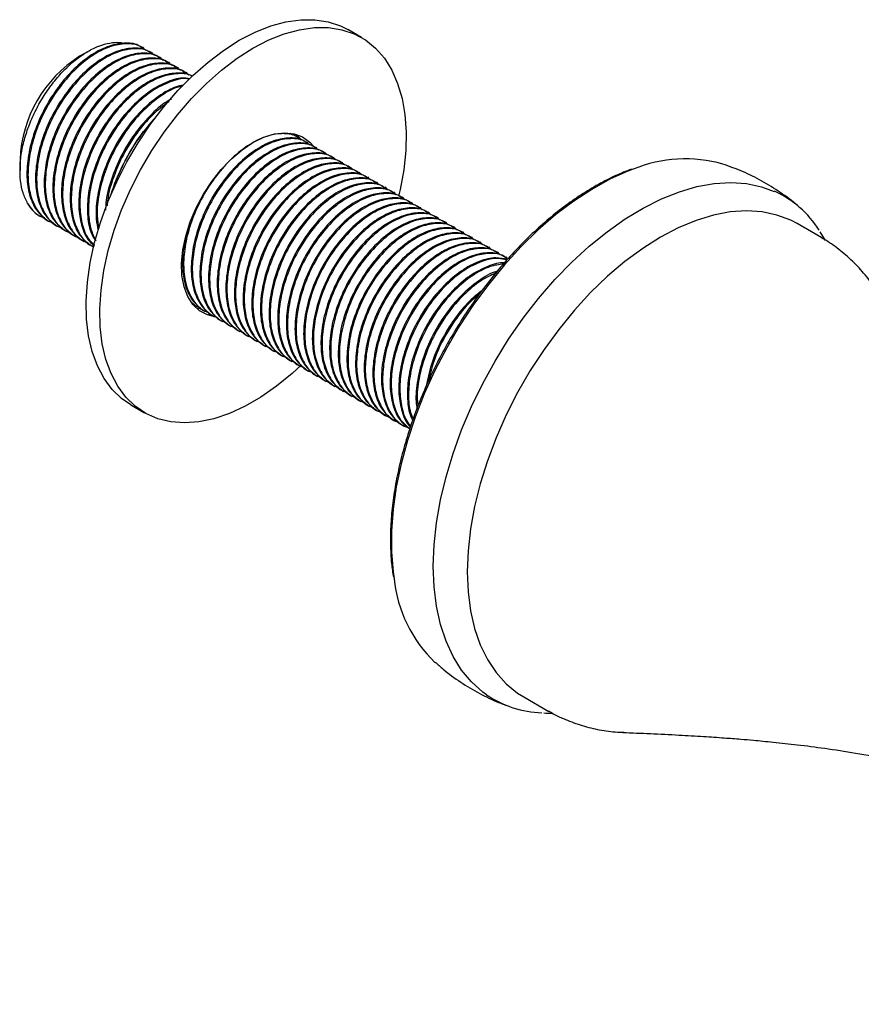
# Model space of a CAD drawing. Units: millimetres. Extents: x 5 to 795, y 5 to 795.
# Drawn here: x 102 to 189, y 491 to 593 of the extents above; entities that cross this region are included whole.
import ezdxf

# ---------------------------------------------------------------- set-up
doc = ezdxf.new("R2010")
doc.units = ezdxf.units.MM

msp = doc.modelspace()

# ---------------------------------------------------------------- linework, layer by layer
at = {"color": 7, "linetype": 'Continuous', "lineweight": 25}
for p, q in [((137.33, 590.93), (135.91, 591.75)), ((108.95, 589.49), (108.07, 588.98)), ((114.75, 589.82), (114.64, 589.88)), ((115.65, 589.3), (115.54, 589.37)), ((116.55, 588.78), (116.44, 588.85)), ((117.45, 588.26), (117.34, 588.33)), ((118.35, 587.75), (118.23, 587.81)), ((119.24, 587.23), (119.13, 587.29)), ((115.45, 582.07), (114.79, 581.25)), ((115.45, 582.07), (116.05, 582.71)), ((115.74, 582.42), (115.45, 582.07)), ((130.19, 580.8), (129.98, 580.95)), ((130.57, 580.87), (131, 580.39)), ((130.92, 580.49), (130.81, 580.55)), ((131.82, 579.97), (131.7, 580.03)), ((101.92, 577.63), (102.01, 579.16)), ((132.72, 579.45), (132.6, 579.52)), ((133.61, 578.93), (133.5, 579)), ((101.89, 578.27), (101.89, 577.63)), ((134.51, 578.41), (134.4, 578.48)), ((135.41, 577.9), (135.3, 577.96)), ((101.89, 577.54), (101.89, 577.1)), ((136.31, 577.38), (136.19, 577.44)), ((137.21, 576.86), (137.09, 576.92)), ((138.1, 576.34), (137.99, 576.41)), ((139, 575.82), (138.89, 575.89)), ((111.41, 574.91), (111.26, 574.46)), ((111.64, 575.3), (111.58, 575.33)), ((139.9, 575.3), (139.79, 575.37)), ((140.8, 574.79), (140.69, 574.85)), ((141.7, 574.27), (141.58, 574.33)), ((142.59, 573.75), (142.48, 573.81)), ((143.49, 573.23), (143.38, 573.29)), ((144.39, 572.71), (144.28, 572.78)), ((104.84, 571.87), (104.95, 571.81)), ((145.29, 572.19), (145.18, 572.26)), ((146.19, 571.67), (146.07, 571.74)), ((185.15, 570.11), (182.58, 571.6)), ((105.74, 571.35), (105.85, 571.29)), ((106.64, 570.83), (106.75, 570.77)), ((147.08, 571.16), (146.97, 571.22)), ((147.98, 570.64), (147.87, 570.7)), ((185.54, 569.83), (184.97, 570.76)), ((107.54, 570.32), (107.65, 570.25)), ((108.43, 569.8), (108.55, 569.73)), ((148.88, 570.12), (148.77, 570.18)), ((149.78, 569.6), (149.67, 569.67)), ((109.33, 569.28), (109.44, 569.21)), ((150.68, 569.08), (150.56, 569.15)), ((151.57, 568.56), (151.46, 568.63)), ((152.47, 568.05), (152.36, 568.11)), ((119.62, 563.5), (120.11, 563.06)), ((120.11, 563.06), (120.22, 562.99)), ((120.59, 562.74), (120.17, 562.85)), ((120.24, 563.03), (120.61, 562.89)), ((121.01, 562.54), (121.12, 562.47)), ((121.9, 562.02), (122.02, 561.96)), ((122.8, 561.5), (122.91, 561.44)), ((123.7, 560.98), (123.81, 560.92)), ((124.6, 560.47), (124.71, 560.4)), ((125.5, 559.95), (125.61, 559.88)), ((126.4, 559.43), (126.51, 559.36)), ((127.29, 558.91), (127.41, 558.85)), ((128.19, 558.39), (128.3, 558.33)), ((129.09, 557.87), (129.2, 557.81)), ((129.99, 557.35), (130.1, 557.29)), ((130.89, 556.84), (131, 556.77)), ((131.78, 556.32), (131.9, 556.25)), ((132.68, 555.8), (132.79, 555.73)), ((133.58, 555.28), (133.69, 555.22)), ((134.48, 554.76), (134.59, 554.7)), ((135.38, 554.24), (135.49, 554.18)), ((136.27, 553.73), (136.39, 553.66)), ((137.17, 553.21), (137.28, 553.14)), ((113.41, 552.78), (114.83, 551.96)), ((138.07, 552.69), (138.18, 552.62)), ((138.97, 552.17), (139.08, 552.11)), ((139.87, 551.65), (139.98, 551.59)), ((140.76, 551.13), (140.88, 551.07)), ((141.66, 550.62), (141.77, 550.55)), ((154.2, 522.45), (156.8, 520.95))]:
    msp.add_line(p, q, dxfattribs=at)
at = {"color": 7, "linetype": 'Continuous', "lineweight": 25, "flags": 128}
for points in [[(124.66, 590.64), (126.3, 591.48), (127.92, 592.13), (129.5, 592.56), (131.03, 592.78), (132.5, 592.78), (133.88, 592.56), (135.16, 592.13), (135.91, 591.75)], [(126.08, 589.82), (127.71, 590.67), (129.33, 591.31), (130.91, 591.74), (132.45, 591.96), (133.91, 591.96), (135.29, 591.74), (136.58, 591.31), (137.75, 590.67), (138.8, 589.82), (139.72, 588.78), (140.49, 587.55), (141.1, 586.16), (141.56, 584.61), (141.85, 582.92), (141.98, 581.1), (141.94, 579.19), (141.73, 577.19), (141.35, 575.13), (141.2, 574.46)], [(113.41, 552.78), (112.44, 553.44), (111.46, 554.39), (110.62, 555.52), (109.92, 556.84), (109.39, 558.31), (109.01, 559.93), (108.8, 561.69), (108.76, 563.56), (108.88, 565.51), (109.18, 567.55), (109.64, 569.63), (110.25, 571.73), (111.02, 573.85), (111.94, 575.95), (112.99, 578), (114.16, 580), (115.44, 581.92), (116.83, 583.73), (118.29, 585.42), (119.82, 586.97), (121.41, 588.37), (123.03, 589.59), (124.66, 590.64)], [(131.11, 556.92), (130.13, 556.02), (128.52, 554.71), (126.9, 553.57), (125.26, 552.63), (123.63, 551.88), (122.02, 551.34), (120.46, 551.02), (118.96, 550.91), (117.54, 551.02), (116.2, 551.34), (114.97, 551.88), (113.86, 552.63), (112.88, 553.57), (112.03, 554.71), (111.34, 556.02), (110.8, 557.49), (110.42, 559.12), (110.21, 560.87), (110.17, 562.74), (110.3, 564.7), (110.59, 566.73), (111.05, 568.81), (111.67, 570.92), (112.44, 573.03), (113.35, 575.13), (114.4, 577.19), (115.57, 579.18), (116.86, 581.1), (118.24, 582.91), (119.7, 584.6), (121.24, 586.16), (122.82, 587.55), (124.44, 588.78), (126.08, 589.82), (126.08, 589.82)], [(126.08, 580.02), (127.21, 580.58), (128.32, 580.92), (129.37, 581.03), (130.35, 580.93), (131.22, 580.6), (131.98, 580.05), (132.39, 579.6)], [(122.23, 561.89), (121.35, 562.11), (120.53, 562.54), (119.84, 563.19), (119.3, 564.03), (118.92, 565.04), (118.7, 566.21), (118.66, 567.49), (118.79, 568.87), (119.09, 570.31), (119.55, 571.78), (120.17, 573.24), (120.93, 574.65), (121.8, 575.99), (122.78, 577.23), (123.84, 578.33), (124.94, 579.27), (126.08, 580.02)]]:
    msp.add_lwpolyline(points, dxfattribs=at)
at = {"color": 8, "linetype": 'Continuous', "lineweight": 25, "flags": 128}
for points in [[(165.57, 577.26), (165.01, 577.04), (163.14, 576.2), (161.26, 575.16), (159.38, 573.94), (157.52, 572.53), (155.69, 570.95), (153.91, 569.21), (152.19, 567.33), (150.55, 565.32), (148.99, 563.2), (147.53, 560.98), (146.19, 558.69), (144.96, 556.33), (143.87, 553.93), (142.92, 551.5), (142.11, 549.07), (141.46, 546.66), (140.96, 544.27), (140.63, 541.94), (140.47, 539.68), (140.47, 537.51), (140.63, 535.44), (140.73, 534.72)], [(144.8, 536.01), (144.88, 538.24), (145.13, 540.54), (145.55, 542.91), (146.12, 545.31), (146.85, 547.74), (147.74, 550.18), (148.76, 552.6), (149.93, 554.99), (151.22, 557.32), (152.62, 559.59), (154.13, 561.77), (155.74, 563.84), (157.43, 565.79), (159.18, 567.6), (160.99, 569.26), (162.84, 570.76), (164.72, 572.09), (166.6, 573.22), (168.48, 574.16), (170.35, 574.9), (172.18, 575.44), (173.96, 575.76), (175.69, 575.86), (177.33, 575.75), (178.89, 575.43), (180.21, 574.95)], [(182.58, 571.6), (181.91, 571.95), (180.48, 572.49), (178.95, 572.82), (177.33, 572.92), (175.64, 572.81), (173.88, 572.48), (172.08, 571.92), (170.24, 571.16), (168.39, 570.19), (166.54, 569.02), (164.7, 567.67), (162.9, 566.14), (161.14, 564.44), (159.45, 562.6), (157.83, 560.62), (156.3, 558.53), (154.87, 556.34), (153.56, 554.07), (152.38, 551.74), (151.33, 549.37), (150.43, 546.98), (149.68, 544.59), (149.09, 542.22), (148.67, 539.89), (148.41, 537.63), (148.33, 535.44), (148.41, 533.35), (148.67, 531.38), (149.09, 529.54), (149.68, 527.85), (150.43, 526.32), (151.33, 524.98), (152.38, 523.82), (153.56, 522.85), (154.2, 522.45)], [(150.33, 522.66), (149.93, 522.95), (148.76, 524), (147.74, 525.24), (146.85, 526.65), (146.12, 528.24), (145.55, 529.98), (145.13, 531.87), (144.88, 533.88), (144.8, 536.01)]]:
    msp.add_lwpolyline(points, dxfattribs=at)
at = {"color": 7, "linetype": 'Continuous', "lineweight": 25}
for centre, radius, start, end in [((115.19, 577.73), 13.31, 122.3072, 177.6982), ((132.29, 567.86), 22.04, 142.5916, 161.3552), ((170.98, 564.05), 14.27, 74.2009, 112.2859), ((175.89, 565.28), 10.6, 32.1352, 65.9307), ((105.87, 575.52), 3.68, 209.8211, 239.6065), ((154.62, 536.13), 13.96, 185.8031, 226.3107), ((156.37, 531.52), 10.72, 235.7332, 268.4692)]:
    msp.add_arc(centre, radius, start, end, dxfattribs=at)
for points, knots in [([(102.68, 573.69), (102.51, 574.05), (102.17, 574.74), (101.92, 576.02), (101.86, 577.42), (102.01, 578.93), (102.37, 580.5), (102.91, 582.08), (103.63, 583.63), (104.49, 585.1), (105.49, 586.47), (106.58, 587.68), (107.74, 588.71), (108.92, 589.51), (110.09, 590.08), (111.23, 590.39), (112.1, 590.47), (112.54, 590.36), (112.67, 590.33)], [0, 0, 0, 0, 0.0676915, 0.1333557, 0.1990172, 0.2646068, 0.3301965, 0.3949993, 0.4598021, 0.5246055, 0.5894081, 0.6542177, 0.7190272, 0.7829711, 0.846915, 0.9108589, 0.9748028, 1, 1, 1, 1]), ([(114.6, 589.82), (114.46, 589.92), (113.94, 590.32), (112.68, 590.41), (110.95, 590.06), (109.08, 589.05), (107.27, 587.51), (105.63, 585.56), (104.25, 583.3), (103.23, 580.84), (102.65, 578.4), (102.55, 576.18), (102.89, 574.3), (103.63, 572.78), (104.44, 572.17), (104.84, 571.87)], [0, 0, 0, 0, 0.029054, 0.108835, 0.190708, 0.274573, 0.357601, 0.43748, 0.519155, 0.602981, 0.686135, 0.766142, 0.84289, 0.921831, 1, 1, 1, 1]), ([(114.92, 589.61), (114.75, 589.75), (114.21, 590.2), (112.93, 590.35), (111.21, 590.05), (109.35, 589.1), (107.53, 587.6), (105.87, 585.68), (104.5, 583.48), (103.47, 581.13), (102.85, 578.81), (102.65, 576.64), (102.86, 574.7), (103.56, 573.05), (104.41, 571.99), (105.16, 571.76), (105.35, 571.7)], [0, 0, 0, 0, 0.034857, 0.112108, 0.190953, 0.271945, 0.352361, 0.429748, 0.50839, 0.584714, 0.660809, 0.734437, 0.807693, 0.883657, 0.970146, 1, 1, 1, 1]), ([(115.5, 589.3), (115.36, 589.4), (114.83, 589.8), (113.58, 589.89), (111.84, 589.54), (109.98, 588.53), (108.17, 587), (106.53, 585.04), (105.15, 582.78), (104.12, 580.32), (103.55, 577.88), (103.44, 575.67), (103.79, 573.78), (104.53, 572.26), (105.34, 571.65), (105.74, 571.35)], [0, 0, 0, 0, 0.029054, 0.108835, 0.190708, 0.274573, 0.357601, 0.43748, 0.519155, 0.602981, 0.686135, 0.766142, 0.84289, 0.921831, 1, 1, 1, 1]), ([(115.82, 589.09), (115.65, 589.23), (115.11, 589.68), (113.83, 589.84), (112.11, 589.53), (110.25, 588.58), (108.43, 587.08), (106.77, 585.16), (105.39, 582.96), (104.36, 580.61), (103.74, 578.29), (103.55, 576.12), (103.76, 574.18), (104.45, 572.53), (105.31, 571.47), (106.06, 571.24), (106.25, 571.19)], [0, 0, 0, 0, 0.034857, 0.112108, 0.190953, 0.271945, 0.352361, 0.429748, 0.50839, 0.584714, 0.660809, 0.734437, 0.807693, 0.883657, 0.970146, 1, 1, 1, 1]), ([(116.4, 588.78), (116.26, 588.89), (115.73, 589.28), (114.47, 589.37), (112.74, 589.02), (110.87, 588.02), (109.07, 586.48), (107.43, 584.53), (106.05, 582.26), (105.02, 579.8), (104.45, 577.36), (104.34, 575.15), (104.69, 573.26), (105.43, 571.74), (106.24, 571.14), (106.64, 570.84)], [0, 0, 0, 0, 0.029054, 0.108835, 0.190708, 0.274573, 0.357601, 0.43748, 0.519155, 0.602981, 0.686135, 0.766142, 0.84289, 0.921831, 1, 1, 1, 1]), ([(116.72, 588.58), (116.55, 588.72), (116.01, 589.17), (114.73, 589.32), (113.01, 589.02), (111.15, 588.06), (109.33, 586.56), (107.67, 584.64), (106.29, 582.44), (105.26, 580.09), (104.64, 577.77), (104.44, 575.6), (104.66, 573.66), (105.35, 572.01), (106.21, 570.95), (106.95, 570.73), (107.14, 570.67)], [0, 0, 0, 0, 0.034857, 0.112108, 0.190953, 0.271945, 0.352361, 0.429748, 0.50839, 0.584714, 0.660809, 0.734437, 0.807693, 0.883657, 0.970146, 1, 1, 1, 1]), ([(117.3, 588.26), (117.15, 588.37), (116.63, 588.76), (115.37, 588.86), (113.64, 588.51), (111.77, 587.5), (109.96, 585.96), (108.32, 584.01), (106.95, 581.74), (105.92, 579.28), (105.34, 576.84), (105.24, 574.63), (105.59, 572.75), (106.33, 571.22), (107.14, 570.62), (107.54, 570.32)], [0, 0, 0, 0, 0.029054, 0.108835, 0.190708, 0.274573, 0.357601, 0.43748, 0.519155, 0.602981, 0.686135, 0.766142, 0.84289, 0.921831, 1, 1, 1, 1]), ([(117.62, 588.06), (117.45, 588.2), (116.9, 588.65), (115.63, 588.8), (113.91, 588.5), (112.04, 587.54), (110.22, 586.04), (108.57, 584.12), (107.19, 581.92), (106.16, 579.57), (105.54, 577.25), (105.34, 575.08), (105.56, 573.14), (106.25, 571.49), (107.11, 570.44), (107.85, 570.21), (108.04, 570.15)], [0, 0, 0, 0, 0.034857, 0.112108, 0.190953, 0.271945, 0.352361, 0.429748, 0.50839, 0.584714, 0.660809, 0.734437, 0.807693, 0.883657, 0.970146, 1, 1, 1, 1]), ([(118.19, 587.74), (118.05, 587.85), (117.53, 588.24), (116.27, 588.34), (114.54, 587.99), (112.67, 586.98), (110.86, 585.44), (109.22, 583.49), (107.84, 581.23), (106.82, 578.77), (106.24, 576.32), (106.14, 574.11), (106.48, 572.23), (107.23, 570.7), (108.03, 570.1), (108.44, 569.8)], [0, 0, 0, 0, 0.029054, 0.108835, 0.190708, 0.274573, 0.357601, 0.43748, 0.519155, 0.602981, 0.686135, 0.766142, 0.84289, 0.921831, 1, 1, 1, 1]), ([(118.51, 587.54), (118.35, 587.68), (117.8, 588.13), (116.52, 588.28), (114.81, 587.98), (112.94, 587.02), (111.12, 585.52), (109.46, 583.6), (108.09, 581.41), (107.06, 579.05), (106.44, 576.73), (106.24, 574.56), (106.46, 572.62), (107.15, 570.98), (108, 569.92), (108.75, 569.69), (108.94, 569.63)], [0, 0, 0, 0, 0.034857, 0.112108, 0.190953, 0.271945, 0.352361, 0.429748, 0.50839, 0.584714, 0.660809, 0.734437, 0.807693, 0.883657, 0.970146, 1, 1, 1, 1]), ([(119.09, 587.22), (118.95, 587.33), (118.43, 587.73), (117.17, 587.82), (115.44, 587.47), (113.57, 586.46), (111.76, 584.92), (110.12, 582.97), (108.74, 580.71), (107.72, 578.25), (107.14, 575.81), (107.04, 573.59), (107.38, 571.71), (108.12, 570.18), (108.93, 569.58), (109.33, 569.28)], [0, 0, 0, 0, 0.029054, 0.108835, 0.190708, 0.274573, 0.357601, 0.43748, 0.519155, 0.602981, 0.686135, 0.766142, 0.84289, 0.921831, 1, 1, 1, 1]), ([(119.41, 587.02), (119.24, 587.16), (118.7, 587.61), (117.42, 587.76), (115.7, 587.46), (113.84, 586.5), (112.02, 585.01), (110.36, 583.08), (108.99, 580.89), (107.96, 578.54), (107.34, 576.21), (107.14, 574.05), (107.35, 572.1), (108.05, 570.47), (108.79, 569.48), (109.4, 569.27), (109.46, 569.25)], [0, 0, 0, 0, 0.035572, 0.11441, 0.194874, 0.27753, 0.359597, 0.438573, 0.518829, 0.596721, 0.674378, 0.749518, 0.824278, 0.901803, 0.990067, 1, 1, 1, 1]), ([(119.76, 586.86), (119.69, 586.91), (119.24, 587.24), (118.06, 587.29), (116.34, 586.95), (114.47, 585.94), (112.66, 584.4), (111.02, 582.45), (109.64, 580.19), (108.61, 577.73), (108.04, 575.29), (107.93, 573.07), (108.29, 571.2), (108.86, 569.91), (109.44, 569.45), (109.63, 569.3)], [0, 0, 0, 0, 0.014764, 0.099369, 0.186193, 0.275129, 0.363177, 0.447887, 0.5345, 0.623395, 0.711577, 0.796422, 0.877811, 0.961525, 1, 1, 1, 1]), ([(119.79, 586.88), (119.79, 586.88), (119.4, 587.17), (118.31, 587.22), (116.61, 586.95), (114.74, 585.98), (112.92, 584.49), (111.26, 582.57), (109.88, 580.37), (108.85, 578.02), (108.24, 575.7), (108.03, 573.52), (108.27, 571.61), (108.78, 570.14), (109.4, 569.58), (109.64, 569.36)], [0, 0, 0, 0, 0.000481, 0.086572, 0.174439, 0.264698, 0.354315, 0.440557, 0.528197, 0.613254, 0.698056, 0.780109, 0.861747, 0.946403, 1, 1, 1, 1]), ([(119.49, 586.63), (119.32, 586.66), (118.64, 586.8), (117.22, 586.4), (115.37, 585.43), (113.56, 583.88), (111.92, 581.93), (110.54, 579.67), (109.51, 577.21), (108.93, 574.76), (108.84, 572.57), (109.1, 570.87), (109.54, 570.12), (109.71, 569.82)], [0, 0, 0, 0, 0.035219, 0.136144, 0.239525, 0.341873, 0.44034, 0.54102, 0.644352, 0.746856, 0.84548, 0.940088, 1, 1, 1, 1]), ([(119.46, 586.6), (119.38, 586.62), (118.8, 586.74), (117.48, 586.38), (115.64, 585.48), (113.82, 583.97), (112.16, 582.05), (110.78, 579.85), (109.75, 577.5), (109.13, 575.18), (108.94, 573.01), (109.12, 571.16), (109.55, 570.25), (109.75, 569.83)], [0, 0, 0, 0, 0.017279, 0.119491, 0.224486, 0.328734, 0.429056, 0.531004, 0.629948, 0.728595, 0.824043, 0.91901, 1, 1, 1, 1]), ([(118.85, 585.97), (118.61, 585.93), (117.79, 585.78), (116.26, 584.88), (114.46, 583.37), (112.81, 581.41), (111.44, 579.15), (110.41, 576.69), (109.85, 574.26), (109.71, 572.29), (109.93, 571.3), (110.01, 570.94)], [0, 0, 0, 0, 0.052263, 0.179994, 0.306449, 0.42811, 0.552504, 0.680175, 0.806823, 0.928678, 1, 1, 1, 1]), ([(118.77, 585.87), (118.64, 585.85), (117.94, 585.74), (116.53, 584.92), (114.72, 583.46), (113.06, 581.53), (111.68, 579.33), (110.65, 576.98), (110.04, 574.67), (109.82, 572.65), (109.99, 571.57), (110.06, 571.12)], [0, 0, 0, 0, 0.028062, 0.159684, 0.290368, 0.416131, 0.543932, 0.667967, 0.79163, 0.911283, 1, 1, 1, 1]), ([(117.61, 584.53), (117.46, 584.46), (116.7, 584.07), (115.35, 582.82), (113.71, 580.91), (112.33, 578.63), (111.33, 576.18), (110.8, 574.24), (110.78, 573.25), (110.77, 573.01)], [0, 0, 0, 0, 0.0438494, 0.2251389, 0.3995561, 0.5778925, 0.7609253, 0.9424914, 1, 1, 1, 1]), ([(117.37, 584.28), (116.77, 583.83), (115.59, 582.93), (113.96, 581), (112.57, 578.81), (111.57, 576.47), (111.01, 574.62), (110.95, 573.66), (110.93, 573.43)], [0, 0, 0, 0, 0.188765, 0.3773, 0.568891, 0.754836, 0.940223, 1, 1, 1, 1]), ([(111.58, 575.33), (111.97, 576.27), (112.74, 578.16), (113.94, 580.12), (114.69, 581.12), (114.79, 581.25)], [0, 0, 0, 0, 0.460661, 0.930747, 1, 1, 1, 1]), ([(131.09, 580.28), (130.92, 580.42), (130.38, 580.87), (129.1, 581.02), (127.38, 580.72), (125.51, 579.76), (123.69, 578.27), (122.04, 576.35), (120.66, 574.15), (119.63, 571.8), (119.01, 569.47), (118.81, 567.31), (119.03, 565.36), (119.72, 563.72), (120.58, 562.66), (121.32, 562.43), (121.51, 562.37)], [0, 0, 0, 0, 0.034857, 0.112108, 0.190953, 0.271945, 0.352361, 0.429748, 0.50839, 0.584714, 0.660809, 0.734437, 0.807693, 0.883657, 0.970146, 1, 1, 1, 1]), ([(130.77, 580.48), (130.63, 580.59), (130.23, 580.91), (129.67, 580.93), (129.3, 580.93)], [0, 0, 0, 0, 0.345608, 1, 1, 1, 1]), ([(131.66, 579.97), (131.52, 580.07), (131, 580.47), (129.74, 580.56), (128.01, 580.21), (126.14, 579.2), (124.33, 577.66), (122.69, 575.71), (121.31, 573.45), (120.29, 570.99), (119.71, 568.55), (119.61, 566.33), (119.95, 564.45), (120.7, 562.93), (121.5, 562.32), (121.91, 562.02)], [0, 0, 0, 0, 0.029054, 0.108835, 0.190708, 0.274573, 0.357601, 0.43748, 0.519155, 0.602981, 0.686135, 0.766142, 0.84289, 0.921831, 1, 1, 1, 1]), ([(131.98, 579.76), (131.82, 579.9), (131.27, 580.35), (129.99, 580.5), (128.28, 580.2), (126.41, 579.25), (124.59, 577.75), (122.93, 575.83), (121.56, 573.63), (120.53, 571.28), (119.91, 568.96), (119.71, 566.79), (119.93, 564.85), (120.62, 563.2), (121.47, 562.14), (122.22, 561.91), (122.41, 561.85)], [0, 0, 0, 0, 0.034857, 0.112108, 0.190953, 0.271945, 0.352361, 0.429748, 0.50839, 0.584714, 0.660809, 0.734437, 0.807693, 0.883657, 0.970146, 1, 1, 1, 1]), ([(132.56, 579.45), (132.42, 579.55), (131.9, 579.95), (130.64, 580.04), (128.91, 579.69), (127.04, 578.68), (125.23, 577.15), (123.59, 575.19), (122.21, 572.93), (121.19, 570.47), (120.61, 568.03), (120.51, 565.82), (120.85, 563.93), (121.59, 562.41), (122.4, 561.8), (122.8, 561.5)], [0, 0, 0, 0, 0.029054, 0.108835, 0.190708, 0.274573, 0.357601, 0.43748, 0.519155, 0.602981, 0.686135, 0.766142, 0.84289, 0.921831, 1, 1, 1, 1]), ([(132.88, 579.24), (132.71, 579.38), (132.17, 579.83), (130.89, 579.99), (129.17, 579.68), (127.31, 578.73), (125.49, 577.23), (123.83, 575.31), (122.46, 573.11), (121.43, 570.76), (120.81, 568.44), (120.61, 566.27), (120.82, 564.33), (121.52, 562.68), (122.37, 561.62), (123.12, 561.39), (123.31, 561.34)], [0, 0, 0, 0, 0.034857, 0.112108, 0.190953, 0.271945, 0.352361, 0.429748, 0.50839, 0.584714, 0.660809, 0.734437, 0.807693, 0.883657, 0.970146, 1, 1, 1, 1]), ([(102.01, 579.16), (101.93, 578.62), (101.85, 578.05), (101.89, 577.55), (101.89, 577.54)], [0, 0, 0, 0, 0.969526, 1, 1, 1, 1]), ([(133.46, 578.93), (133.32, 579.04), (132.79, 579.43), (131.54, 579.52), (129.81, 579.17), (127.94, 578.17), (126.13, 576.63), (124.49, 574.68), (123.11, 572.41), (122.08, 569.95), (121.51, 567.51), (121.4, 565.3), (121.75, 563.41), (122.49, 561.89), (123.3, 561.29), (123.7, 560.99)], [0, 0, 0, 0, 0.029054, 0.108835, 0.190708, 0.274573, 0.357601, 0.43748, 0.519155, 0.602981, 0.686135, 0.766142, 0.84289, 0.921831, 1, 1, 1, 1]), ([(133.78, 578.73), (133.61, 578.87), (133.07, 579.32), (131.79, 579.47), (130.07, 579.17), (128.21, 578.21), (126.39, 576.71), (124.73, 574.79), (123.35, 572.59), (122.32, 570.24), (121.71, 567.92), (121.51, 565.75), (121.72, 563.81), (122.41, 562.16), (123.27, 561.1), (124.02, 560.88), (124.21, 560.82)], [0, 0, 0, 0, 0.034857, 0.112108, 0.190953, 0.271945, 0.352361, 0.429748, 0.50839, 0.584714, 0.660809, 0.734437, 0.807693, 0.883657, 0.970146, 1, 1, 1, 1]), ([(134.36, 578.41), (134.22, 578.52), (133.69, 578.91), (132.43, 579.01), (130.7, 578.66), (128.84, 577.65), (127.03, 576.11), (125.39, 574.16), (124.01, 571.89), (122.98, 569.43), (122.41, 566.99), (122.3, 564.78), (122.65, 562.9), (123.39, 561.37), (124.2, 560.77), (124.6, 560.47)], [0, 0, 0, 0, 0.029054, 0.108835, 0.190708, 0.274573, 0.357601, 0.43748, 0.519155, 0.602981, 0.686135, 0.766142, 0.84289, 0.921831, 1, 1, 1, 1]), ([(134.68, 578.21), (134.51, 578.35), (133.97, 578.8), (132.69, 578.95), (130.97, 578.65), (129.11, 577.69), (127.29, 576.19), (125.63, 574.27), (124.25, 572.07), (123.22, 569.72), (122.6, 567.4), (122.41, 565.23), (122.62, 563.29), (123.31, 561.64), (124.17, 560.59), (124.91, 560.36), (125.1, 560.3)], [0, 0, 0, 0, 0.034857, 0.112108, 0.190953, 0.271945, 0.352361, 0.429748, 0.50839, 0.584714, 0.660809, 0.734437, 0.807693, 0.883657, 0.970146, 1, 1, 1, 1]), ([(135.26, 577.89), (135.12, 578), (134.59, 578.39), (133.33, 578.49), (131.6, 578.14), (129.73, 577.13), (127.92, 575.59), (126.28, 573.64), (124.91, 571.38), (123.88, 568.92), (123.31, 566.47), (123.2, 564.26), (123.55, 562.38), (124.29, 560.85), (125.1, 560.25), (125.5, 559.95)], [0, 0, 0, 0, 0.029054, 0.108835, 0.190708, 0.274573, 0.357601, 0.43748, 0.519155, 0.602981, 0.686135, 0.766142, 0.84289, 0.921831, 1, 1, 1, 1]), ([(135.58, 577.69), (135.41, 577.83), (134.87, 578.28), (133.59, 578.43), (131.87, 578.13), (130, 577.17), (128.19, 575.67), (126.53, 573.75), (125.15, 571.56), (124.12, 569.2), (123.5, 566.88), (123.3, 564.71), (123.52, 562.77), (124.21, 561.13), (125.07, 560.07), (125.81, 559.84), (126, 559.78)], [0, 0, 0, 0, 0.034857, 0.112108, 0.190953, 0.271945, 0.352361, 0.429748, 0.50839, 0.584714, 0.660809, 0.734437, 0.807693, 0.883657, 0.970146, 1, 1, 1, 1]), ([(136.15, 577.37), (136.01, 577.48), (135.49, 577.88), (134.23, 577.97), (132.5, 577.62), (130.63, 576.61), (128.82, 575.07), (127.18, 573.12), (125.8, 570.86), (124.78, 568.4), (124.2, 565.96), (124.1, 563.74), (124.44, 561.86), (125.19, 560.33), (125.99, 559.73), (126.4, 559.43)], [0, 0, 0, 0, 0.029054, 0.108835, 0.190708, 0.274573, 0.357601, 0.43748, 0.519155, 0.602981, 0.686135, 0.766142, 0.84289, 0.921831, 1, 1, 1, 1]), ([(136.47, 577.17), (136.31, 577.31), (135.76, 577.76), (134.48, 577.91), (132.77, 577.61), (130.9, 576.65), (129.08, 575.16), (127.42, 573.23), (126.05, 571.04), (125.02, 568.69), (124.4, 566.36), (124.2, 564.19), (124.42, 562.25), (125.11, 560.61), (125.96, 559.55), (126.71, 559.32), (126.9, 559.26)], [0, 0, 0, 0, 0.034857, 0.112108, 0.190953, 0.271945, 0.352361, 0.429748, 0.50839, 0.584714, 0.660809, 0.734437, 0.807693, 0.883657, 0.970146, 1, 1, 1, 1]), ([(182.7, 573.4), (182.68, 573.41), (182.1, 573.95), (180.85, 574.84), (178.94, 576.04), (176.94, 577.04), (175.55, 577.54), (174.86, 577.78)], [0, 0, 0, 0, 0.008704, 0.260989, 0.510239, 0.756928, 1, 1, 1, 1]), ([(137.05, 576.86), (136.91, 576.96), (136.39, 577.36), (135.13, 577.45), (133.4, 577.1), (131.53, 576.09), (129.72, 574.55), (128.08, 572.6), (126.7, 570.34), (125.68, 567.88), (125.1, 565.44), (125, 563.22), (125.34, 561.34), (126.08, 559.82), (126.89, 559.21), (127.29, 558.91)], [0, 0, 0, 0, 0.029054, 0.108835, 0.190708, 0.274573, 0.357601, 0.43748, 0.519155, 0.602981, 0.686135, 0.766142, 0.84289, 0.921831, 1, 1, 1, 1]), ([(137.37, 576.65), (137.2, 576.79), (136.66, 577.24), (135.38, 577.39), (133.66, 577.09), (131.8, 576.13), (129.98, 574.64), (128.32, 572.72), (126.95, 570.52), (125.92, 568.17), (125.3, 565.85), (125.1, 563.68), (125.31, 561.73), (126.01, 560.09), (126.86, 559.03), (127.61, 558.8), (127.8, 558.74)], [0, 0, 0, 0, 0.034857, 0.112108, 0.190953, 0.271945, 0.352361, 0.429748, 0.50839, 0.584714, 0.660809, 0.734437, 0.807693, 0.883657, 0.970146, 1, 1, 1, 1]), ([(137.95, 576.34), (137.81, 576.44), (137.28, 576.84), (136.03, 576.93), (134.3, 576.58), (132.43, 575.57), (130.62, 574.04), (128.98, 572.08), (127.6, 569.82), (126.57, 567.36), (126, 564.92), (125.89, 562.71), (126.24, 560.82), (126.98, 559.3), (127.79, 558.69), (128.19, 558.39)], [0, 0, 0, 0, 0.029054, 0.108835, 0.190708, 0.274573, 0.357601, 0.43748, 0.519155, 0.602981, 0.686135, 0.766142, 0.84289, 0.921831, 1, 1, 1, 1]), ([(138.27, 576.13), (138.1, 576.27), (137.56, 576.72), (136.28, 576.88), (134.56, 576.57), (132.7, 575.62), (130.88, 574.12), (129.22, 572.2), (127.84, 570), (126.81, 567.65), (126.2, 565.33), (126, 563.16), (126.21, 561.22), (126.9, 559.57), (127.76, 558.51), (128.51, 558.28), (128.7, 558.23)], [0, 0, 0, 0, 0.034857, 0.112108, 0.190953, 0.271945, 0.352361, 0.429748, 0.50839, 0.584714, 0.660809, 0.734437, 0.807693, 0.883657, 0.970146, 1, 1, 1, 1]), ([(165.39, 577.25), (164.84, 577.04), (163.7, 576.6), (161.94, 575.7), (160.14, 574.61), (158.35, 573.36), (156.59, 571.94), (154.86, 570.38), (153.19, 568.68), (151.57, 566.85), (150.02, 564.91), (148.56, 562.88), (147.19, 560.75), (145.93, 558.56), (144.77, 556.32), (143.74, 554.03), (142.83, 551.73), (142.05, 549.42), (141.41, 547.11), (140.92, 544.83), (140.57, 542.6), (140.37, 540.42), (140.33, 538.31), (140.42, 536.46), (140.59, 535.35), (140.66, 534.88)], [0, 0, 0, 0, 0.040617, 0.084758, 0.128913, 0.173066, 0.217208, 0.261337, 0.305452, 0.349555, 0.393647, 0.437732, 0.481812, 0.525889, 0.569968, 0.61405, 0.658138, 0.702235, 0.746344, 0.790468, 0.83461, 0.878771, 0.92295, 0.967146, 1, 1, 1, 1]), ([(138.85, 575.82), (138.71, 575.92), (138.18, 576.32), (136.92, 576.41), (135.19, 576.06), (133.33, 575.05), (131.52, 573.52), (129.88, 571.57), (128.5, 569.3), (127.47, 566.84), (126.9, 564.4), (126.79, 562.19), (127.14, 560.3), (127.88, 558.78), (128.69, 558.18), (129.09, 557.88)], [0, 0, 0, 0, 0.029054, 0.108835, 0.190708, 0.274573, 0.357601, 0.43748, 0.519155, 0.602981, 0.686135, 0.766142, 0.84289, 0.921831, 1, 1, 1, 1]), ([(139.17, 575.62), (139, 575.76), (138.46, 576.21), (137.18, 576.36), (135.46, 576.06), (133.6, 575.1), (131.78, 573.6), (130.12, 571.68), (128.74, 569.48), (127.71, 567.13), (127.09, 564.81), (126.9, 562.64), (127.11, 560.7), (127.8, 559.05), (128.66, 557.99), (129.4, 557.77), (129.6, 557.71)], [0, 0, 0, 0, 0.034857, 0.112108, 0.190953, 0.271945, 0.352361, 0.429748, 0.50839, 0.584714, 0.660809, 0.734437, 0.807693, 0.883657, 0.970146, 1, 1, 1, 1]), ([(139.75, 575.3), (139.61, 575.41), (139.08, 575.8), (137.82, 575.9), (136.09, 575.55), (134.22, 574.54), (132.41, 573), (130.77, 571.05), (129.4, 568.78), (128.37, 566.32), (127.8, 563.88), (127.69, 561.67), (128.04, 559.78), (128.78, 558.26), (129.59, 557.66), (129.99, 557.36)], [0, 0, 0, 0, 0.029054, 0.108835, 0.190708, 0.274573, 0.357601, 0.43748, 0.519155, 0.602981, 0.686135, 0.766142, 0.84289, 0.921831, 1, 1, 1, 1]), ([(140.07, 575.1), (139.9, 575.24), (139.36, 575.69), (138.08, 575.84), (136.36, 575.54), (134.49, 574.58), (132.68, 573.08), (131.02, 571.16), (129.64, 568.96), (128.61, 566.61), (127.99, 564.29), (127.79, 562.12), (128.01, 560.18), (128.7, 558.53), (129.56, 557.48), (130.3, 557.25), (130.49, 557.19)], [0, 0, 0, 0, 0.034857, 0.112108, 0.190953, 0.271945, 0.352361, 0.429748, 0.50839, 0.584714, 0.660809, 0.734437, 0.807693, 0.883657, 0.970146, 1, 1, 1, 1]), ([(111.29, 574.41), (111.34, 574.63), (111.43, 574.95), (111.54, 575.24), (111.58, 575.33)], [0, 0, 0, 0, 0.686214, 1, 1, 1, 1]), ([(140.64, 574.78), (140.5, 574.89), (139.98, 575.28), (138.72, 575.38), (136.99, 575.03), (135.12, 574.02), (133.31, 572.48), (131.67, 570.53), (130.29, 568.27), (129.27, 565.8), (128.69, 563.36), (128.59, 561.15), (128.93, 559.27), (129.68, 557.74), (130.48, 557.14), (130.89, 556.84)], [0, 0, 0, 0, 0.029054, 0.108835, 0.190708, 0.274573, 0.357601, 0.43748, 0.519155, 0.602981, 0.686135, 0.766142, 0.84289, 0.921831, 1, 1, 1, 1]), ([(140.96, 574.58), (140.8, 574.72), (140.25, 575.17), (138.97, 575.32), (137.26, 575.02), (135.39, 574.06), (133.57, 572.56), (131.92, 570.64), (130.54, 568.45), (129.51, 566.09), (128.89, 563.77), (128.69, 561.6), (128.91, 559.66), (129.6, 558.02), (130.45, 556.96), (131.2, 556.73), (131.39, 556.67)], [0, 0, 0, 0, 0.034857, 0.112108, 0.190953, 0.271945, 0.352361, 0.429748, 0.50839, 0.584714, 0.660809, 0.734437, 0.807693, 0.883657, 0.970146, 1, 1, 1, 1]), ([(141.54, 574.26), (141.4, 574.37), (140.88, 574.77), (139.62, 574.86), (137.89, 574.51), (136.02, 573.5), (134.21, 571.96), (132.57, 570.01), (131.19, 567.75), (130.17, 565.29), (129.59, 562.84), (129.49, 560.63), (129.83, 558.75), (130.57, 557.22), (131.38, 556.62), (131.78, 556.32)], [0, 0, 0, 0, 0.029054, 0.108835, 0.190708, 0.274573, 0.357601, 0.43748, 0.519155, 0.602981, 0.686135, 0.766142, 0.84289, 0.921831, 1, 1, 1, 1]), ([(141.86, 574.06), (141.69, 574.2), (141.15, 574.65), (139.87, 574.8), (138.15, 574.5), (136.29, 573.54), (134.47, 572.05), (132.81, 570.12), (131.44, 567.93), (130.41, 565.58), (129.79, 563.25), (129.59, 561.08), (129.8, 559.14), (130.5, 557.5), (131.35, 556.44), (132.1, 556.21), (132.29, 556.15)], [0, 0, 0, 0, 0.034857, 0.112108, 0.190953, 0.271945, 0.352361, 0.429748, 0.50839, 0.584714, 0.660809, 0.734437, 0.807693, 0.883657, 0.970146, 1, 1, 1, 1]), ([(102.68, 573.69), (103.03, 573.19), (103.51, 572.5), (104.26, 572.28), (104.45, 572.22)], [0, 0, 0, 0, 0.743395, 1, 1, 1, 1]), ([(142.44, 573.75), (142.3, 573.85), (141.77, 574.25), (140.52, 574.34), (138.79, 573.99), (136.92, 572.98), (135.11, 571.44), (133.47, 569.49), (132.09, 567.23), (131.06, 564.77), (130.49, 562.33), (130.38, 560.11), (130.73, 558.23), (131.47, 556.7), (132.28, 556.1), (132.68, 555.8)], [0, 0, 0, 0, 0.029054, 0.108835, 0.190708, 0.274573, 0.357601, 0.43748, 0.519155, 0.602981, 0.686135, 0.766142, 0.84289, 0.921831, 1, 1, 1, 1]), ([(142.76, 573.54), (142.59, 573.68), (142.05, 574.13), (140.77, 574.28), (139.05, 573.98), (137.19, 573.02), (135.37, 571.53), (133.71, 569.61), (132.33, 567.41), (131.31, 565.06), (130.69, 562.73), (130.49, 560.57), (130.7, 558.62), (131.39, 556.98), (132.25, 555.92), (133, 555.69), (133.19, 555.63)], [0, 0, 0, 0, 0.034857, 0.112108, 0.190953, 0.271945, 0.352361, 0.429748, 0.50839, 0.584714, 0.660809, 0.734437, 0.807693, 0.883657, 0.970146, 1, 1, 1, 1]), ([(143.34, 573.23), (143.2, 573.33), (142.67, 573.73), (141.41, 573.82), (139.68, 573.47), (137.82, 572.46), (136.01, 570.93), (134.37, 568.97), (132.99, 566.71), (131.96, 564.25), (131.39, 561.81), (131.28, 559.59), (131.63, 557.71), (132.37, 556.19), (133.18, 555.58), (133.58, 555.28)], [0, 0, 0, 0, 0.029054, 0.108835, 0.190708, 0.274573, 0.357601, 0.43748, 0.519155, 0.602981, 0.686135, 0.766142, 0.84289, 0.921831, 1, 1, 1, 1]), ([(143.66, 573.02), (143.49, 573.16), (142.95, 573.61), (141.67, 573.76), (139.95, 573.46), (138.09, 572.51), (136.27, 571.01), (134.61, 569.09), (133.23, 566.89), (132.2, 564.54), (131.58, 562.22), (131.39, 560.05), (131.6, 558.11), (132.29, 556.46), (133.15, 555.4), (133.89, 555.17), (134.09, 555.11)], [0, 0, 0, 0, 0.034857, 0.112108, 0.190953, 0.271945, 0.352361, 0.429748, 0.50839, 0.584714, 0.660809, 0.734437, 0.807693, 0.883657, 0.970146, 1, 1, 1, 1]), ([(144.24, 572.71), (144.1, 572.81), (143.57, 573.21), (142.31, 573.3), (140.58, 572.95), (138.71, 571.94), (136.9, 570.41), (135.26, 568.45), (133.89, 566.19), (132.86, 563.73), (132.29, 561.29), (132.18, 559.08), (132.53, 557.19), (133.27, 555.67), (134.08, 555.06), (134.48, 554.76)], [0, 0, 0, 0, 0.029054, 0.108835, 0.190708, 0.274573, 0.357601, 0.43748, 0.519155, 0.602981, 0.686135, 0.766142, 0.84289, 0.921831, 1, 1, 1, 1]), ([(144.56, 572.5), (144.39, 572.64), (143.85, 573.1), (142.57, 573.25), (140.85, 572.94), (138.98, 571.99), (137.17, 570.49), (135.51, 568.57), (134.13, 566.37), (133.1, 564.02), (132.48, 561.7), (132.28, 559.53), (132.5, 557.59), (133.19, 555.94), (134.05, 554.88), (134.79, 554.65), (134.98, 554.6)], [0, 0, 0, 0, 0.034857, 0.112108, 0.190953, 0.271945, 0.352361, 0.429748, 0.50839, 0.584714, 0.660809, 0.734437, 0.807693, 0.883657, 0.970146, 1, 1, 1, 1]), ([(145.13, 572.19), (144.99, 572.3), (144.47, 572.69), (143.21, 572.79), (141.48, 572.44), (139.61, 571.43), (137.8, 569.89), (136.16, 567.94), (134.78, 565.67), (133.76, 563.21), (133.18, 560.77), (133.08, 558.56), (133.42, 556.67), (134.17, 555.15), (134.97, 554.55), (135.38, 554.25)], [0, 0, 0, 0, 0.029054, 0.108835, 0.190708, 0.274573, 0.357601, 0.43748, 0.519155, 0.602981, 0.686135, 0.766142, 0.84289, 0.921831, 1, 1, 1, 1]), ([(145.45, 571.99), (145.29, 572.13), (144.74, 572.58), (143.46, 572.73), (141.75, 572.43), (139.88, 571.47), (138.06, 569.97), (136.41, 568.05), (135.03, 565.85), (134, 563.5), (133.38, 561.18), (133.18, 559.01), (133.4, 557.07), (134.09, 555.42), (134.95, 554.36), (135.69, 554.14), (135.88, 554.08)], [0, 0, 0, 0, 0.034857, 0.112108, 0.190953, 0.271945, 0.352361, 0.429748, 0.50839, 0.584714, 0.660809, 0.734437, 0.807693, 0.883657, 0.970146, 1, 1, 1, 1]), ([(146.03, 571.67), (145.89, 571.78), (145.37, 572.17), (144.11, 572.27), (142.38, 571.92), (140.51, 570.91), (138.7, 569.37), (137.06, 567.42), (135.68, 565.15), (134.66, 562.69), (134.08, 560.25), (133.98, 558.04), (134.32, 556.16), (135.06, 554.63), (135.87, 554.03), (136.27, 553.73)], [0, 0, 0, 0, 0.029054, 0.108835, 0.190708, 0.274573, 0.357601, 0.43748, 0.519155, 0.602981, 0.686135, 0.766142, 0.84289, 0.921831, 1, 1, 1, 1]), ([(146.35, 571.47), (146.18, 571.61), (145.64, 572.06), (144.36, 572.21), (142.64, 571.91), (140.78, 570.95), (138.96, 569.45), (137.3, 567.53), (135.93, 565.33), (134.9, 562.98), (134.28, 560.66), (134.08, 558.49), (134.29, 556.55), (134.99, 554.9), (135.84, 553.85), (136.59, 553.62), (136.78, 553.56)], [0, 0, 0, 0, 0.034857, 0.112108, 0.190953, 0.271945, 0.352361, 0.429748, 0.50839, 0.584714, 0.660809, 0.734437, 0.807693, 0.883657, 0.970146, 1, 1, 1, 1]), ([(146.93, 571.15), (146.79, 571.26), (146.26, 571.66), (145.01, 571.75), (143.28, 571.4), (141.41, 570.39), (139.6, 568.85), (137.96, 566.9), (136.58, 564.64), (135.55, 562.18), (134.98, 559.73), (134.87, 557.52), (135.22, 555.64), (135.96, 554.11), (136.77, 553.51), (137.17, 553.21)], [0, 0, 0, 0, 0.029054, 0.108835, 0.190708, 0.274573, 0.357601, 0.43748, 0.519155, 0.602981, 0.686135, 0.766142, 0.84289, 0.921831, 1, 1, 1, 1]), ([(147.25, 570.95), (147.08, 571.09), (146.54, 571.54), (145.26, 571.69), (143.54, 571.39), (141.68, 570.43), (139.86, 568.93), (138.2, 567.01), (136.82, 564.82), (135.8, 562.46), (135.18, 560.14), (134.98, 557.97), (135.19, 556.03), (135.88, 554.39), (136.74, 553.33), (137.49, 553.1), (137.68, 553.04)], [0, 0, 0, 0, 0.034857, 0.112108, 0.190953, 0.271945, 0.352361, 0.429748, 0.50839, 0.584714, 0.660809, 0.734437, 0.807693, 0.883657, 0.970146, 1, 1, 1, 1]), ([(119.39, 571.17), (119.19, 570.46), (118.78, 568.96), (118.72, 566.85), (119.05, 564.97), (119.8, 563.44), (120.61, 562.84), (121.01, 562.54)], [0, 0, 0, 0, 0.186531, 0.393893, 0.592806, 0.797404, 1, 1, 1, 1]), ([(147.83, 570.63), (147.69, 570.74), (147.16, 571.14), (145.9, 571.23), (144.17, 570.88), (142.31, 569.87), (140.5, 568.33), (138.86, 566.38), (137.48, 564.12), (136.45, 561.66), (135.88, 559.22), (135.77, 557), (136.12, 555.12), (136.86, 553.59), (137.67, 552.99), (138.07, 552.69)], [0, 0, 0, 0, 0.029054, 0.108835, 0.190708, 0.274573, 0.357601, 0.43748, 0.519155, 0.602981, 0.686135, 0.766142, 0.84289, 0.921831, 1, 1, 1, 1]), ([(148.15, 570.43), (147.98, 570.57), (147.44, 571.02), (146.16, 571.17), (144.44, 570.87), (142.58, 569.91), (140.76, 568.42), (139.1, 566.5), (137.72, 564.3), (136.69, 561.95), (136.07, 559.62), (135.88, 557.46), (136.09, 555.51), (136.78, 553.87), (137.64, 552.81), (138.38, 552.58), (138.58, 552.52)], [0, 0, 0, 0, 0.034857, 0.112108, 0.190953, 0.271945, 0.352361, 0.429748, 0.50839, 0.584714, 0.660809, 0.734437, 0.807693, 0.883657, 0.970146, 1, 1, 1, 1]), ([(148.73, 570.12), (148.59, 570.22), (148.06, 570.62), (146.8, 570.71), (145.07, 570.36), (143.2, 569.35), (141.4, 567.81), (139.75, 565.86), (138.38, 563.6), (137.35, 561.14), (136.78, 558.7), (136.67, 556.48), (137.02, 554.6), (137.76, 553.08), (138.57, 552.47), (138.97, 552.17)], [0, 0, 0, 0, 0.029054, 0.108835, 0.190708, 0.274573, 0.357601, 0.43748, 0.519155, 0.602981, 0.686135, 0.766142, 0.84289, 0.921831, 1, 1, 1, 1]), ([(149.05, 569.91), (148.88, 570.05), (148.34, 570.5), (147.06, 570.65), (145.34, 570.35), (143.47, 569.4), (141.66, 567.9), (140, 565.98), (138.62, 563.78), (137.59, 561.43), (136.97, 559.11), (136.77, 556.94), (136.99, 555), (137.68, 553.35), (138.54, 552.29), (139.28, 552.06), (139.47, 552)], [0, 0, 0, 0, 0.034857, 0.112108, 0.190953, 0.271945, 0.352361, 0.429748, 0.50839, 0.584714, 0.660809, 0.734437, 0.807693, 0.883657, 0.970146, 1, 1, 1, 1]), ([(149.62, 569.6), (149.48, 569.7), (148.96, 570.1), (147.7, 570.19), (145.97, 569.84), (144.1, 568.83), (142.29, 567.3), (140.65, 565.34), (139.27, 563.08), (138.25, 560.62), (137.67, 558.18), (137.57, 555.97), (137.91, 554.08), (138.66, 552.56), (139.46, 551.95), (139.87, 551.65)], [0, 0, 0, 0, 0.029054, 0.108835, 0.190708, 0.274573, 0.357601, 0.43748, 0.519155, 0.602981, 0.686135, 0.766142, 0.84289, 0.921831, 1, 1, 1, 1]), ([(149.95, 569.39), (149.78, 569.53), (149.23, 569.98), (147.96, 570.14), (146.24, 569.83), (144.37, 568.88), (142.55, 567.38), (140.9, 565.46), (139.52, 563.26), (138.49, 560.91), (137.87, 558.59), (137.67, 556.42), (137.89, 554.48), (138.58, 552.83), (139.44, 551.77), (140.18, 551.54), (140.37, 551.49)], [0, 0, 0, 0, 0.034857, 0.112108, 0.190953, 0.271945, 0.352361, 0.429748, 0.50839, 0.584714, 0.660809, 0.734437, 0.807693, 0.883657, 0.970146, 1, 1, 1, 1]), ([(150.52, 569.08), (150.38, 569.19), (149.86, 569.58), (148.6, 569.67), (146.87, 569.33), (145, 568.32), (143.19, 566.78), (141.55, 564.83), (140.17, 562.56), (139.15, 560.1), (138.57, 557.66), (138.47, 555.45), (138.81, 553.56), (139.55, 552.04), (140.36, 551.44), (140.76, 551.14)], [0, 0, 0, 0, 0.029054, 0.108835, 0.190708, 0.274573, 0.357601, 0.43748, 0.519155, 0.602981, 0.686135, 0.766142, 0.84289, 0.921831, 1, 1, 1, 1]), ([(150.84, 568.88), (150.67, 569.02), (150.13, 569.47), (148.85, 569.62), (147.13, 569.32), (145.27, 568.36), (143.45, 566.86), (141.79, 564.94), (140.42, 562.74), (139.39, 560.39), (138.77, 558.07), (138.57, 555.9), (138.79, 553.96), (139.48, 552.31), (140.33, 551.25), (141.08, 551.03), (141.27, 550.97)], [0, 0, 0, 0, 0.034857, 0.112108, 0.190953, 0.271945, 0.352361, 0.429748, 0.50839, 0.584714, 0.660809, 0.734437, 0.807693, 0.883657, 0.970146, 1, 1, 1, 1]), ([(191.02, 564.29), (190.9, 564.49), (190.46, 565.26), (189.51, 566.47), (188.2, 567.88), (186.73, 569.08), (185.7, 569.82), (185.14, 570.1), (185.13, 570.1)], [0, 0, 0, 0, 0.0845388, 0.3176729, 0.5472498, 0.7736892, 0.9977829, 1, 1, 1, 1]), ([(151.42, 568.56), (151.28, 568.67), (150.75, 569.06), (149.5, 569.16), (147.77, 568.81), (145.9, 567.8), (144.09, 566.26), (142.45, 564.31), (141.07, 562.04), (140.04, 559.58), (139.47, 557.14), (139.36, 554.93), (139.71, 553.05), (140.45, 551.52), (141.26, 550.92), (141.66, 550.62)], [0, 0, 0, 0, 0.029054, 0.108835, 0.190708, 0.274573, 0.357601, 0.43748, 0.519155, 0.602981, 0.686135, 0.766142, 0.84289, 0.921831, 1, 1, 1, 1]), ([(151.74, 568.36), (151.57, 568.5), (151.03, 568.95), (149.75, 569.1), (148.03, 568.8), (146.17, 567.84), (144.35, 566.34), (142.69, 564.42), (141.31, 562.22), (140.29, 559.87), (139.67, 557.55), (139.47, 555.38), (139.68, 553.44), (140.37, 551.79), (141.29, 550.69), (142.12, 550.45), (142.39, 550.37)], [0, 0, 0, 0, 0.034442, 0.110774, 0.18868, 0.268708, 0.348167, 0.424633, 0.502338, 0.577754, 0.652943, 0.725695, 0.798078, 0.873139, 0.958598, 1, 1, 1, 1]), ([(152.32, 568.04), (152.18, 568.15), (151.65, 568.54), (150.39, 568.64), (148.66, 568.29), (146.8, 567.28), (144.99, 565.74), (143.35, 563.79), (141.97, 561.53), (140.94, 559.07), (140.37, 556.62), (140.26, 554.41), (140.61, 552.53), (141.3, 551.08), (142.03, 550.53), (142.36, 550.28)], [0, 0, 0, 0, 0.029459, 0.110351, 0.193366, 0.2784, 0.362584, 0.443578, 0.526391, 0.611384, 0.695697, 0.77682, 0.854637, 0.934679, 1, 1, 1, 1]), ([(152.44, 567.99), (152.33, 568.07), (151.85, 568.46), (150.65, 568.57), (148.93, 568.28), (147.07, 567.32), (145.25, 565.82), (143.59, 563.9), (142.21, 561.71), (141.18, 559.35), (140.56, 557.03), (140.36, 554.86), (140.59, 552.94), (141.21, 551.29), (141.98, 550.62), (142.36, 550.28)], [0, 0, 0, 0, 0.022583, 0.104201, 0.187503, 0.273073, 0.358035, 0.439797, 0.522883, 0.603522, 0.683919, 0.761708, 0.839105, 0.919364, 1, 1, 1, 1]), ([(152.49, 567.86), (152.1, 567.95), (151.22, 568.16), (149.55, 567.75), (147.7, 566.76), (145.88, 565.22), (144.24, 563.27), (142.87, 561.01), (141.84, 558.55), (141.27, 556.11), (141.15, 553.88), (141.53, 552.03), (141.98, 550.88), (142.4, 550.52), (142.43, 550.49)], [0, 0, 0, 0, 0.07272, 0.165272, 0.260076, 0.353932, 0.444231, 0.536558, 0.631317, 0.725317, 0.81576, 0.902518, 0.991755, 1, 1, 1, 1]), ([(152.45, 567.81), (152.15, 567.89), (151.37, 568.09), (149.82, 567.74), (147.97, 566.81), (146.14, 565.3), (144.49, 563.39), (143.11, 561.19), (142.08, 558.84), (141.46, 556.52), (141.26, 554.34), (141.5, 552.44), (141.91, 551.13), (142.37, 550.69), (142.47, 550.59)], [0, 0, 0, 0, 0.056932, 0.150909, 0.247445, 0.343293, 0.435532, 0.529266, 0.620238, 0.710936, 0.798695, 0.886009, 0.976552, 1, 1, 1, 1]), ([(152.19, 567.52), (152.19, 567.52), (151.68, 567.6), (150.44, 567.2), (148.6, 566.26), (146.78, 564.7), (145.14, 562.75), (143.76, 560.49), (142.74, 558.03), (142.16, 555.58), (142.08, 553.4), (142.26, 551.91), (142.59, 551.32), (142.65, 551.2)], [0, 0, 0, 0, 0.000496, 0.109132, 0.220412, 0.33058, 0.436571, 0.544944, 0.656171, 0.766506, 0.872667, 0.974503, 1, 1, 1, 1]), ([(152.08, 567.4), (151.63, 567.34), (150.61, 567.21), (148.86, 566.27), (147.04, 564.79), (145.39, 562.87), (144.01, 560.67), (142.98, 558.32), (142.36, 555.99), (142.18, 553.84), (142.29, 552.24), (142.61, 551.53), (142.71, 551.31)], [0, 0, 0, 0, 0.088074, 0.202079, 0.315272, 0.424202, 0.534897, 0.642331, 0.749442, 0.85308, 0.956195, 1, 1, 1, 1]), ([(151.43, 566.65), (151.41, 566.64), (150.79, 566.51), (149.48, 565.68), (147.68, 564.2), (146.04, 562.23), (144.66, 559.97), (143.63, 557.51), (143.08, 555.09), (142.93, 553.34), (143.09, 552.56), (143.12, 552.41)], [0, 0, 0, 0, 0.006339, 0.146384, 0.28503, 0.418419, 0.554806, 0.694785, 0.833642, 0.967245, 1, 1, 1, 1]), ([(151.27, 566.44), (150.77, 566.22), (149.65, 565.71), (147.94, 564.26), (146.28, 562.35), (144.91, 560.15), (143.87, 557.8), (143.28, 555.49), (143.05, 553.72), (143.18, 552.87), (143.21, 552.64)], [0, 0, 0, 0, 0.118389, 0.263136, 0.402432, 0.543986, 0.681369, 0.818339, 0.950868, 1, 1, 1, 1]), ([(149.86, 564.66), (149.43, 564.32), (148.41, 563.51), (146.94, 561.7), (145.57, 559.46), (144.52, 557.01), (144.21, 555.41), (144.05, 554.63)], [0, 0, 0, 0, 0.15326, 0.360994, 0.573397, 0.791393, 1, 1, 1, 1]), ([(149.59, 564.27), (149.34, 564.08), (148.5, 563.42), (147.18, 561.81), (145.81, 559.64), (144.79, 557.35), (144.45, 555.89), (144.28, 555.19)], [0, 0, 0, 0, 0.099421, 0.331247, 0.566832, 0.795474, 1, 1, 1, 1]), ([(144.99, 526.07), (145.26, 525.82), (146.09, 525.05), (147.62, 523.96), (149.55, 522.8), (151.26, 521.97), (152.34, 521.59), (152.72, 521.46)], [0, 0, 0, 0, 0.122501, 0.373213, 0.620978, 0.866271, 1, 1, 1, 1]), ([(156.28, 520.79), (156.56, 520.76), (156.87, 520.73), (157.19, 520.76), (157.21, 520.76)], [0, 0, 0, 0, 0.927102, 1, 1, 1, 1]), ([(156.81, 520.97), (156.83, 520.96), (157.36, 520.61), (158.52, 520.09), (160.26, 519.43), (162.07, 519.01), (163.52, 518.79), (164.36, 518.79), (164.58, 518.78)], [0, 0, 0, 0, 0.007546, 0.235736, 0.462933, 0.69002, 0.91802, 1, 1, 1, 1]), ([(164.47, 518.76), (165.43, 518.72), (167.37, 518.64), (170.17, 518.5), (172.73, 518.35), (174.87, 518.21), (176.6, 518.08), (177.94, 517.96), (179.05, 517.86), (180.56, 517.71), (182.7, 517.48), (185.55, 517.11), (188.74, 516.62), (192.13, 515.99), (195.6, 515.21), (198.96, 514.3), (201.97, 513.34), (204.74, 512.33), (207.63, 511.14), (210.66, 509.76), (213.8, 508.17), (216.9, 506.46), (219.77, 504.75), (222.32, 503.13), (224.7, 501.55), (227.03, 499.93), (229.53, 498.08), (232.26, 495.94), (235.25, 493.41), (237.23, 491.52), (238.28, 490.53)], [0, 0, 0, 0, 0.036156, 0.073496, 0.105565, 0.132369, 0.153917, 0.170223, 0.182847, 0.1963, 0.228088, 0.26472, 0.305362, 0.349711, 0.394503, 0.438894, 0.478948, 0.515044, 0.550784, 0.590054, 0.634227, 0.677695, 0.717206, 0.754332, 0.785882, 0.81991, 0.856649, 0.898496, 0.946216, 1, 1, 1, 1])]:
    msp.add_open_spline(points, degree=3, knots=knots, dxfattribs=at)

doc.saveas('drawing.dxf')
